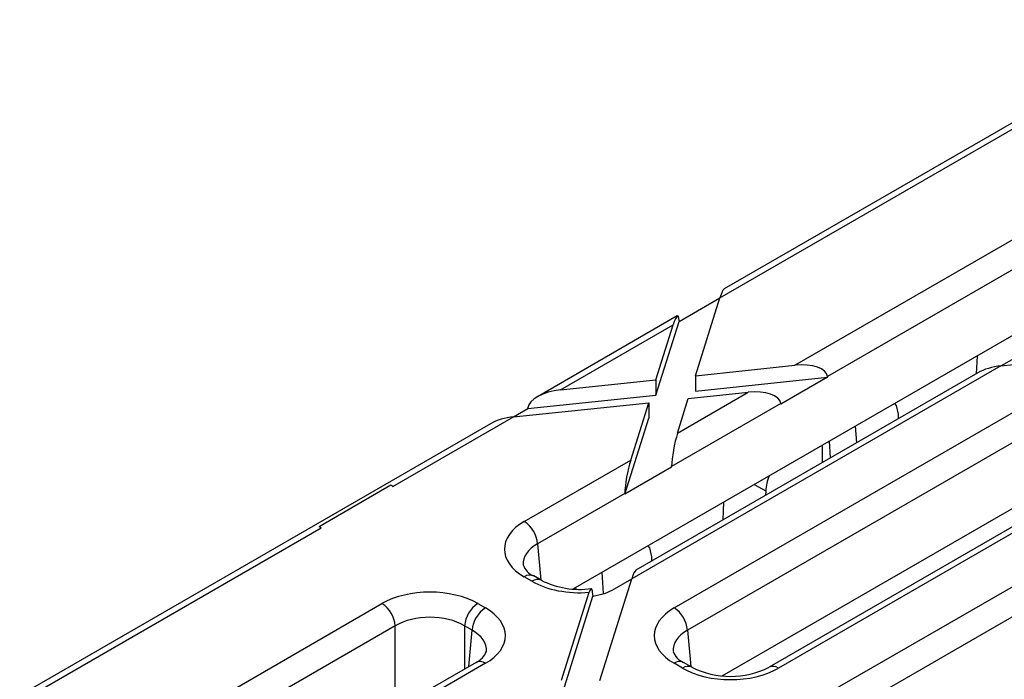
# Model space of a CAD drawing. Units: millimetres. Extents: x 70 to 4130, y 70 to 2900.
# Drawn here: x 3374 to 3426, y 2650 to 2685 of the extents above; entities that cross this region are included whole.
import ezdxf

# ---------------------------------------------------------------- set-up
doc = ezdxf.new("R2010")
doc.units = ezdxf.units.MM
doc.header["$LTSCALE"] = 10
doc.layers.add('HAURATON_PRODUCT_CONTOUR', color=7, linetype='Continuous', lineweight=25)

msp = doc.modelspace()

# ---------------------------------------------------------------- linework, layer by layer
at = {"layer": 'HAURATON_PRODUCT_CONTOUR'}
for p, q in [((3436.05, 2685.479), (3411.304, 2671.193)), ((3411.083, 2670.727), (3430.246, 2681.789)), ((3415.061, 2667.144), (3433.467, 2677.769)), ((3434.173, 2676.588), (3416.786, 2666.55)), ((3403.294, 2655.279), (3434.173, 2673.106)), ((3408.914, 2669.476), (3411.084, 2670.728)), ((3409.786, 2666.592), (3411.083, 2670.727)), ((3408.822, 2669.76), (3401.402, 2665.477)), ((3402.623, 2665.843), (3408.601, 2669.294)), ((3407.685, 2665.556), (3408.914, 2669.476)), ((3407.685, 2666.373), (3408.601, 2669.294)), ((3408.913, 2669.516), (3408.914, 2669.476)), ((3411.203, 2650.67), (3442.12, 2668.518)), ((3408.652, 2654.269), (3431.987, 2667.74)), ((3425.98, 2667.112), (3431.987, 2667.74)), ((3424.713, 2667.644), (3424.671, 2666.694)), ((3425.978, 2667.112), (3426.733, 2667.547)), ((3425.98, 2667.112), (3406.404, 2655.811)), ((3424.759, 2666.745), (3406.625, 2656.276)), ((3433.711, 2667.146), (3409.358, 2653.088)), ((3409.786, 2666.592), (3415.061, 2667.144)), ((3402.623, 2665.843), (3407.685, 2666.373)), ((3407.685, 2666.373), (3407.685, 2665.556)), ((3409.786, 2666.592), (3409.786, 2665.776)), ((3409.786, 2665.776), (3416.79, 2666.508)), ((3416.79, 2666.508), (3414.308, 2665.075)), ((3416.786, 2666.55), (3416.79, 2666.508)), ((3408.831, 2663.547), (3412.579, 2665.711)), ((3409.405, 2665.379), (3412.579, 2665.711)), ((3400.141, 2664.411), (3407.304, 2665.159)), ((3400.894, 2664.846), (3407.685, 2665.556)), ((3406.349, 2662.114), (3407.304, 2665.159)), ((3407.304, 2665.159), (3407.304, 2664.343)), ((3414.304, 2665.117), (3408.518, 2661.778)), ((3408.831, 2663.547), (3409.405, 2665.379)), ((3414.304, 2665.117), (3414.308, 2665.075)), ((3400.139, 2664.41), (3400.894, 2664.846)), ((3400.894, 2664.846), (3400.899, 2664.889)), ((3437.739, 2665.013), (3413.683, 2651.126)), ((3393.742, 2660.716), (3400.141, 2664.411)), ((3406.035, 2660.299), (3407.304, 2664.343)), ((3437.518, 2664.547), (3414.183, 2651.076)), ((3420.552, 2664.317), (3420.542, 2664.543)), ((3398.92, 2664.044), (3374.174, 2649.758)), ((3418.333, 2663.036), (3418.271, 2663.925)), ((3416.95, 2662.237), (3416.884, 2663.125)), ((3416.496, 2662.901), (3416.496, 2661.975)), ((3400.706, 2658.857), (3406.349, 2662.114)), ((3408.517, 2661.732), (3406.035, 2660.299)), ((3408.517, 2661.732), (3408.518, 2661.778)), ((3416.853, 2649.778), (3436.43, 2661.08)), ((3393.637, 2660.777), (3389.835, 2658.583)), ((3393.742, 2660.716), (3393.637, 2660.777)), ((3412.903, 2660.826), (3413.509, 2660.482)), ((3413.509, 2660.482), (3413.499, 2660.245)), ((3406.036, 2660.345), (3401.412, 2657.675)), ((3406.035, 2660.299), (3406.036, 2660.345)), ((3411.278, 2659.888), (3411.236, 2658.938)), ((3436.118, 2659.31), (3418.578, 2649.185)), ((3373.953, 2649.292), (3389.941, 2658.522)), ((3389.941, 2658.522), (3389.835, 2658.583)), ((3389.835, 2658.583), (3389.835, 2658.573)), ((3401.412, 2657.675), (3401.586, 2655.751)), ((3407.473, 2656.766), (3407.462, 2656.99)), ((3401.109, 2655.689), (3400.706, 2655.922)), ((3401.609, 2655.738), (3401.206, 2655.971)), ((3404.716, 2650.43), (3406.404, 2655.811)), ((3404.915, 2655.033), (3404.836, 2656.17)), ((3405.487, 2655.282), (3406.404, 2655.812)), ((3403.456, 2655.27), (3403.449, 2655.369)), ((3402.48, 2648.966), (3404.341, 2654.897)), ((3402.688, 2650.447), (3404.148, 2655.101)), ((3377.931, 2645.709), (3393.162, 2654.502)), ((3398.246, 2654.502), (3398.649, 2654.269)), ((3393.868, 2653.32), (3379.655, 2645.115)), ((3393.868, 2649.838), (3393.868, 2653.32)), ((3397.943, 2653.088), (3397.54, 2653.32)), ((3397.54, 2653.32), (3397.54, 2651.032)), ((3397.769, 2651.164), (3397.943, 2653.088)), ((3409.358, 2653.088), (3409.533, 2651.164)), ((3398.149, 2651.384), (3390.111, 2646.743)), ((3398.649, 2651.334), (3391.332, 2647.11)), ((3409.099, 2651.076), (3408.652, 2651.334)), ((3409.599, 2651.126), (3409.152, 2651.384))]:
    msp.add_line(p, q, dxfattribs=at)
at = {"layer": 'HAURATON_PRODUCT_CONTOUR', "flags": 128}
for points in [[(3420.542, 2664.543), (3420.439, 2665.012), (3420.35, 2665.125)], [(3407.462, 2656.99), (3407.36, 2657.459), (3407.269, 2657.574)], [(3404.34, 2654.952), (3404.325, 2655.158), (3404.294, 2655.274), (3404.247, 2655.296), (3404.186, 2655.205), (3404.148, 2655.101)]]:
    msp.add_lwpolyline(points, dxfattribs=at)
at = {"layer": 'HAURATON_PRODUCT_CONTOUR'}
for centre, radius, start, end in [((3415.972, 2660.354), 2.466, 157.9736, 177.0193), ((3399.869, 2657.555), 1.548, 4.4665, 57.2659), ((3401.551, 2656.849), 0.944, 198.2488, 248.5064), ((3400.996, 2655.536), 0.482, 64.2697, 127.0408), ((3401.399, 2655.303), 0.483, 64.5083, 127.0171), ((3403.637, 2659.772), 4.515, 243.3014, 277.8871), ((3392.325, 2653.2), 1.548, 4.4665, 57.2659), ((3399.083, 2653.2), 1.548, 122.7341, 175.5335), ((3399.486, 2652.967), 1.548, 122.7341, 175.5335), ((3407.815, 2652.967), 1.548, 4.4665, 57.2659), ((3397.737, 2652.327), 1.03, 293.6132, 339.3711), ((3409.498, 2652.262), 0.944, 198.2488, 248.5064), ((3398.359, 2650.949), 0.482, 52.9592, 115.7303), ((3408.943, 2650.949), 0.482, 64.2697, 127.0408), ((3409.389, 2650.692), 0.482, 63.9206, 127.0752), ((3411.641, 2655.152), 4.514, 243.1045, 296.8955), ((3413.892, 2650.69), 0.483, 52.9895, 115.425)]:
    msp.add_arc(centre, radius, start, end, dxfattribs=at)
for centre, major_axis, ratio, start_param, end_param in [((3411.083, 2669.911), (0.248, 1.288), 0.148427, 0.127754, 0.91307), ((3408.601, 2668.478), (0.248, 1.288), 0.148427, 5.677819, 7.196256), ((3415.061, 2666.327), (1.724, 0.231), 0.466278, 6.273091, 7.791528), ((3425.98, 2666.295), (1.724, 0.231), 0.466278, 1.508342, 2.293659), ((3402.623, 2665.027), (1.724, 0.231), 0.466278, 1.508342, 3.026779), ((3412.579, 2664.894), (1.724, 0.231), 0.466278, 6.273091, 7.791528), ((3400.141, 2663.594), (1.724, 0.231), 0.466278, 1.508342, 2.293659), ((3408.831, 2662.73), (0.248, 1.288), 0.148427, 0.91307, 2.431507), ((3406.349, 2661.298), (0.248, 1.288), 0.148427, 0.91307, 2.431507), ((3403.262, 2657.389), (3.61, 0), 0.575709, 2.357564, 3.925621), ((3389.904, 2657.684), (-0.458, 0.89), 0.606756, 5.526942, 5.676464), ((3403.262, 2656.572), (2.612, -0.09), 0.574044, 2.377347, 3.21077), ((3406.404, 2654.994), (0.248, 1.288), 0.148427, 0.127754, 0.91307), ((3395.704, 2653.026), (3.6, 0), 0.578871, 0.786768, 2.354825), ((3403.651, 2657.164), (3.6, 0), 0.578871, 3.92836, 4.851074), ((3403.651, 2656.348), (2.6, 0), 0.578871, 4.980958, 5.496418), ((3403.651, 2722.361), (-2.554, 152.607), 0.003206, 2.028256, 2.028657), ((3396.093, 2652.802), (3.61, 0), 0.575709, 5.499157, 7.067214), ((3411.208, 2652.802), (3.61, 0), 0.575709, 2.357564, 3.925621), ((3395.704, 2652.21), (2.6, 0), 0.6033, 0.786768, 2.354825), ((3396.093, 2651.985), (2.612, 0.09), 0.574044, 6.207958, 7.04743), ((3411.208, 2651.985), (2.612, -0.09), 0.574044, 2.377347, 3.21077), ((3411.641, 2652.552), (3.6, 0), 0.578871, 3.92836, 5.496418)]:
    msp.add_ellipse(centre, major_axis=major_axis, ratio=ratio, start_param=start_param, end_param=end_param, dxfattribs=at)

doc.saveas('drawing.dxf')
